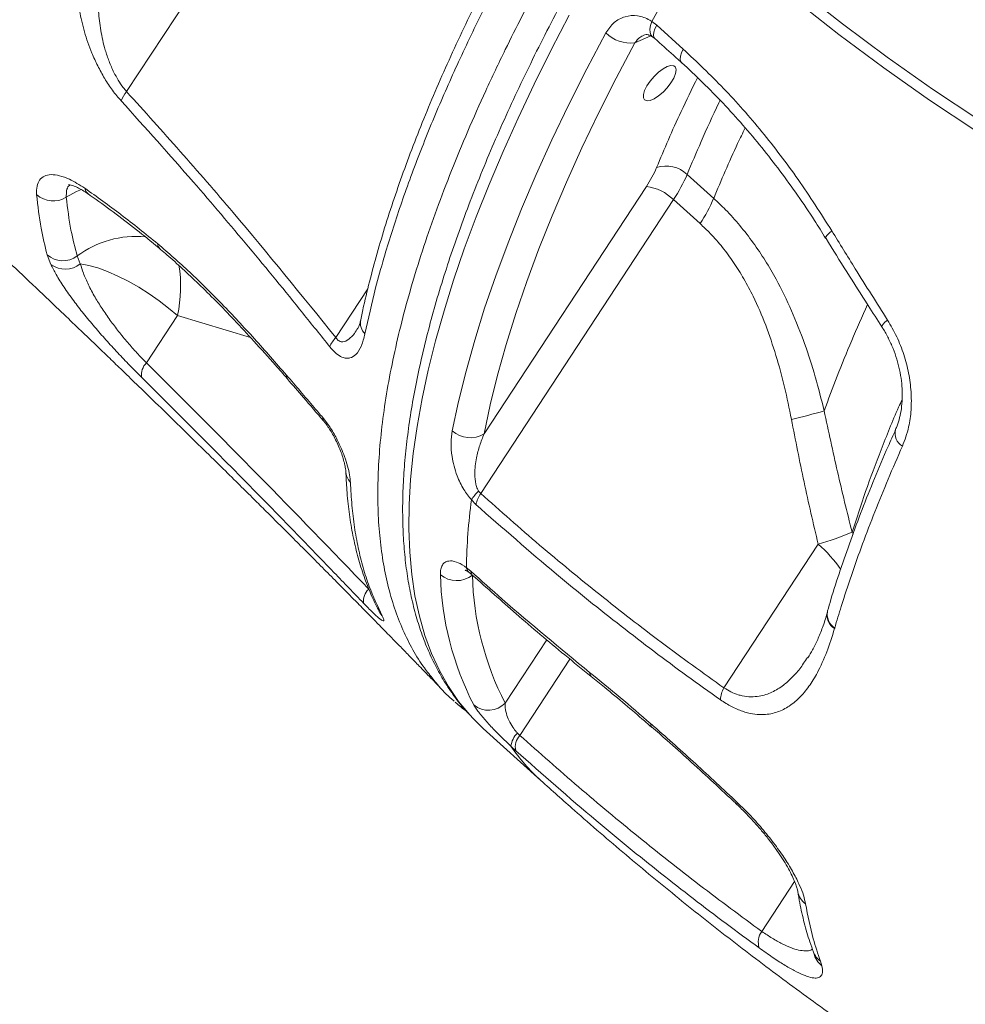
# Model space of a CAD drawing. Units: millimetres. Extents: x -17384 to 30007, y -5967 to 9555.
# Drawn here: x -10860 to -10652, y 5520 to 5738 of the extents above; entities that cross this region are included whole.
import ezdxf

# ---------------------------------------------------------------- set-up
doc = ezdxf.new("R2010")
doc.units = ezdxf.units.MM

msp = doc.modelspace()

# ---------------------------------------------------------------- linework, layer by layer
at = {"color": 7, "linetype": 'Continuous', "lineweight": 15}
for p, q in [((-10836.81, 5721.73), (-10821.13, 5745.63)), ((-10720.78, 5737.24), (-10719.71, 5736.4)), ((-10719.71, 5736.4), (-10713.83, 5731.1)), ((-10707.12, 5698.16), (-10712.99, 5703.46)), ((-10721.99, 5700.78), (-10757.84, 5646.14)), ((-10758.59, 5632.95), (-10715.99, 5697.89)), ((-10715.99, 5697.89), (-10710.13, 5692.59)), ((-10853.52, 5683.56), (-10854.36, 5685.72)), ((-10847.71, 5685.43), (-10847.04, 5683.73)), ((-10832.44, 5661.82), (-10825.58, 5672.28)), ((-10759.06, 5633.51), (-10758.59, 5632.95)), ((-10759.63, 5630.52), (-10760.64, 5631.55)), ((-10684.04, 5621.78), (-10704.86, 5590.04)), ((-10761.77, 5616.62), (-10760.74, 5615.78)), ((-10680.38, 5603.25), (-10680.42, 5603.12)), ((-10680.42, 5603.12), (-10680.42, 5603.12)), ((-10758.01, 5581.05), (-10745.31, 5569.59)), ((-10750.47, 5580.04), (-10749.96, 5579.54)), ((-10750.84, 5576.16), (-10751.9, 5577.13)), ((-10683.53, 5529.68), (-10683.21, 5528.65))]:
    msp.add_line(p, q, dxfattribs=at)
at = {"color": 8, "linetype": 'Continuous', "lineweight": 15}
for p, q in [((-10724.51, 5732.51), (-10720.97, 5734.04)), ((-10783.52, 5678.15), (-10790.57, 5667.4)), ((-10825.58, 5672.28), (-10809.44, 5667.44)), ((-10676.32, 5624), (-10676.54, 5624.41)), ((-10743.99, 5600.68), (-10753.18, 5586.68)), ((-10749.96, 5579.54), (-10738.9, 5596.41)), ((-10689.25, 5547.27), (-10696.5, 5536.22))]:
    msp.add_line(p, q, dxfattribs=at)
at = {"color": 7, "linetype": 'Continuous', "lineweight": 15, "flags": 128}
for points in [[(-10707.31, 5760.55), (-10697.96, 5752.32), (-10688.42, 5744.38), (-10678.7, 5736.72), (-10668.82, 5729.36), (-10658.78, 5722.3), (-10648.58, 5715.54), (-10638.23, 5709.09), (-10627.75, 5702.95), (-10617.13, 5697.13), (-10606.38, 5691.63), (-10595.51, 5686.45), (-10584.53, 5681.61), (-10573.45, 5677.1), (-10562.27, 5672.92), (-10551, 5669.08), (-10539.66, 5665.57), (-10528.23, 5662.42), (-10516.75, 5659.6), (-10505.2, 5657.14), (-10493.61, 5655.02), (-10481.97, 5653.25), (-10470.3, 5651.84)], [(-10720.78, 5737.24), (-10719.29, 5739.85), (-10717.78, 5742.48), (-10716.24, 5745.11), (-10714.69, 5747.74), (-10713.11, 5750.38), (-10711.5, 5753.03), (-10709.88, 5755.68), (-10708.23, 5758.33)], [(-10469.91, 5649.01), (-10481.64, 5650.44), (-10493.34, 5652.22), (-10505, 5654.34), (-10516.61, 5656.82), (-10528.16, 5659.65), (-10539.65, 5662.83), (-10551.06, 5666.35), (-10562.39, 5670.21), (-10573.63, 5674.41), (-10584.77, 5678.95), (-10595.81, 5683.82), (-10606.74, 5689.03), (-10617.55, 5694.56), (-10628.23, 5700.41), (-10638.77, 5706.58), (-10649.18, 5713.07), (-10659.43, 5719.86), (-10669.53, 5726.96), (-10679.47, 5734.37), (-10689.23, 5742.07), (-10698.82, 5750.06), (-10708.23, 5758.33)], [(-10764.86, 5646.78), (-10763.48, 5653.3), (-10761.83, 5659.99), (-10759.91, 5666.86), (-10757.72, 5673.88), (-10755.26, 5681.06), (-10752.54, 5688.37), (-10749.56, 5695.82), (-10746.33, 5703.4), (-10742.84, 5711.08), (-10739.11, 5718.87), (-10735.14, 5726.74), (-10730.93, 5734.7)], [(-10724.51, 5732.51), (-10728.64, 5724.69), (-10732.55, 5716.95), (-10736.21, 5709.31), (-10739.64, 5701.76), (-10742.81, 5694.32), (-10745.74, 5687), (-10748.41, 5679.81), (-10750.83, 5672.76), (-10752.98, 5665.86), (-10754.87, 5659.11), (-10756.49, 5652.54), (-10757.84, 5646.14)], [(-10716.55, 5723.68), (-10717.36, 5722.61), (-10718.29, 5721.63), (-10719.28, 5720.78), (-10720.25, 5720.15), (-10721.13, 5719.78), (-10721.85, 5719.69), (-10722.37, 5719.89), (-10722.64, 5720.36), (-10722.64, 5721.08), (-10722.37, 5721.98), (-10721.86, 5723.01), (-10721.13, 5724.07), (-10720.25, 5725.11), (-10719.28, 5726.03), (-10718.29, 5726.78), (-10717.36, 5727.28), (-10716.55, 5727.52), (-10715.92, 5727.46), (-10715.53, 5727.12), (-10715.39, 5726.52), (-10715.53, 5725.71), (-10715.92, 5724.73), (-10716.55, 5723.68)], [(-10847.04, 5683.73), (-10845.19, 5683.36), (-10843.16, 5682.78), (-10841, 5681.99), (-10838.74, 5681.01), (-10836.43, 5679.85), (-10834.12, 5678.54), (-10831.83, 5677.1), (-10829.62, 5675.56), (-10827.52, 5673.94), (-10825.58, 5672.28)], [(-10760.25, 5583.24), (-10758.28, 5581.3), (-10758.01, 5581.05)]]:
    msp.add_lwpolyline(points, dxfattribs=at)
at = {"color": 8, "linetype": 'Continuous', "lineweight": 15, "flags": 128}
for points in [[(-10739.01, 5738.61), (-10743.01, 5730.96), (-10746.78, 5723.39), (-10750.34, 5715.9), (-10753.66, 5708.51), (-10756.75, 5701.22), (-10759.6, 5694.05), (-10762.21, 5687), (-10764.57, 5680.09), (-10766.69, 5673.31), (-10768.55, 5666.69), (-10770.17, 5660.22), (-10771.53, 5653.92), (-10772.63, 5647.79), (-10773.48, 5641.84), (-10774.07, 5636.08), (-10774.4, 5630.52), (-10774.46, 5625.16), (-10774.27, 5620.01), (-10773.82, 5615.07), (-10773.11, 5610.36), (-10772.14, 5605.87), (-10770.92, 5601.62), (-10769.44, 5597.61), (-10767.71, 5593.84), (-10765.72, 5590.33), (-10763.49, 5587.06), (-10761.01, 5584.05), (-10760.25, 5583.24)], [(-10720.63, 5733.85), (-10720.66, 5733.87), (-10720.99, 5734.25), (-10721.17, 5734.8), (-10721.19, 5735.51), (-10721.06, 5736.33), (-10720.78, 5737.24)], [(-10720.14, 5733.46), (-10720.33, 5733.73), (-10720.43, 5734.22), (-10720.35, 5734.85), (-10720.11, 5735.59), (-10719.71, 5736.4)], [(-10714.26, 5728.17), (-10714.45, 5728.44), (-10714.55, 5728.92), (-10714.47, 5729.55), (-10714.23, 5730.29), (-10713.83, 5731.1)], [(-10850.13, 5698.4), (-10847.85, 5699.65), (-10846.75, 5700.13)], [(-10682.35, 5689.38), (-10682.37, 5689.44), (-10682.31, 5689.69), (-10682.05, 5690.04), (-10681.62, 5690.49), (-10681.03, 5691)], [(-10669.97, 5669.78), (-10669.99, 5669.82), (-10669.93, 5670.05), (-10669.69, 5670.38), (-10669.28, 5670.8), (-10668.72, 5671.29)], [(-10801.48, 5659.09), (-10801.42, 5658.5), (-10801.33, 5658.35)], [(-10793.47, 5649.76), (-10793.42, 5649.17), (-10793.32, 5649.03)], [(-10761.1, 5615.49), (-10761.44, 5615.83), (-10761.77, 5616.62)], [(-10760.45, 5614.96), (-10760.6, 5615.15), (-10760.74, 5615.78)], [(-10780.35, 5605.96), (-10780.87, 5606.64), (-10781.03, 5606.91)], [(-10734.16, 5592.54), (-10734.36, 5592.78), (-10734.53, 5593.44)], [(-10720.87, 5581.43), (-10720.99, 5581.63), (-10721.01, 5582.12)], [(-10702.02, 5564.3), (-10702.04, 5564.44), (-10701.92, 5564.74)]]:
    msp.add_lwpolyline(points, dxfattribs=at)
at = {"color": 7, "linetype": 'Continuous', "lineweight": 15}
for centre, radius, start, end in [((-10725.46, 5740.24), 7.79, 225.3498, 277.0064), ((-10831.74, 5717.4), 6.66, 139.4901, 159.9952), ((-10743.06, 5714.84), 25.33, 326.2857, 337.0406), ((-10717.6, 5698.61), 6.7, 46.3846, 108.6002), ((-10744.08, 5716.63), 33.77, 326.2857, 337.0406), ((-10723.16, 5690.68), 10.16, 45.1457, 83.4254), ((-10853.01, 5703.05), 5.47, 227.7703, 301.7272), ((-10738.22, 5711.34), 33.77, 326.2857, 337.0406), ((-10850.86, 5689.63), 5.25, 228.1319, 306.9011), ((-10850.39, 5687.77), 5.25, 233.3866, 309.6533), ((-10786.12, 5662.92), 6.32, 134.7961, 157.0905), ((-10829.79, 5659.17), 3.75, 134.9274, 188.096), ((-10710.73, 5744.46), 97.35, 282.3196, 286.727), ((-10760.91, 5651.22), 5.94, 228.326, 301.1306), ((-10751.75, 5626), 10.48, 134.2274, 148.0304), ((-10753.5, 5629.33), 6.24, 144.5979, 169.0023), ((-10630.72, 5614.23), 131.06, 172.4047, 178.951), ((-10701.09, 5682.46), 63.02, 285.6935, 292.9212), ((-10701.24, 5616.68), 66.27, 181.4196, 207.325), ((-10763.9, 5619.26), 5.54, 229.6429, 308.8833), ((-10695.34, 5616.56), 65.11, 181.4196, 207.325), ((-10780.96, 5609.26), 3.53, 132.2413, 188.6624), ((-10699.23, 5586.94), 6.43, 151.1732, 175.8048), ((-10756.87, 5590.19), 5.09, 230.3992, 316.4307), ((-10747.31, 5576.69), 4.61, 133.2908, 174.5385), ((-10747.27, 5577.03), 3.67, 136.9633, 193.7209), ((-10693.28, 5533.86), 3.99, 143.7787, 198.6912)]:
    msp.add_arc(centre, radius, start, end, dxfattribs=at)
at = {"color": 8, "linetype": 'Continuous', "lineweight": 15}
for centre, radius, start, end in [((-10843.72, 5700.96), 2.39, 193.3936, 233.8862), ((-10834.63, 5667.9), 21.87, 84.8418, 126.7188), ((-10828.11, 5688.28), 1.84, 185.0413, 229.6133), ((-10854.82, 5678.77), 29.95, 347.4783, 9.0881), ((-10781.69, 5670.68), 3.47, 169.1674, 224.6102), ((-10663.74, 5646.27), 3.3, 165.6669, 239.3836), ((-10784.51, 5638.06), 3.89, 181.934, 223.1131), ((-10704.02, 5598.79), 30.46, 34.8161, 49.0028), ((-10678.5, 5606.15), 3.59, 168.1123, 237.5738), ((-10678.49, 5606.15), 3.59, 168.5315, 237.5384), ((-10678.46, 5606.28), 3.58, 167.9861, 237.5879), ((-10716.74, 5601.17), 42.59, 214.3687, 227.8619), ((-10684.48, 5545.73), 4.13, 189.3297, 235.3876), ((-10681.13, 5533.16), 4.22, 200.6008, 235.369), ((-10680.53, 5532.33), 4.55, 191.5822, 233.9028)]:
    msp.add_arc(centre, radius, start, end, dxfattribs=at)
at = {"color": 7, "linetype": 'Continuous', "lineweight": 15}
for points, knots in [([(-11062.89, 5860.74), (-11061.44, 5859.54), (-11058.19, 5856.83), (-11053.1, 5852.59), (-11047.95, 5848.28), (-11043.41, 5844.46), (-11039.55, 5841.22), (-11035.92, 5838.15), (-11031.6, 5834.51), (-11026.42, 5830.13), (-11020.4, 5825.01), (-11014.26, 5819.77), (-11008.12, 5814.52), (-11002.07, 5809.33), (-10995.96, 5804.07), (-10990.04, 5798.96), (-10984.64, 5794.27), (-10979.16, 5789.5), (-10972.94, 5784.07), (-10965.34, 5777.41), (-10956.85, 5769.92), (-10947.86, 5761.97), (-10939.22, 5754.26), (-10931.52, 5747.36), (-10925.41, 5741.86), (-10920.27, 5737.21), (-10915.42, 5732.81), (-10910.05, 5727.92), (-10904.12, 5722.5), (-10898.53, 5717.37), (-10893.7, 5712.92), (-10890.04, 5709.54), (-10887, 5706.72), (-10884.22, 5704.14), (-10881.33, 5701.45), (-10877.33, 5697.73), (-10872.33, 5693.05), (-10866.47, 5687.54), (-10860.54, 5681.93), (-10855.08, 5676.75), (-10850.36, 5672.25), (-10846.61, 5668.66), (-10843.53, 5665.71), (-10840.77, 5663.05), (-10837.86, 5660.25), (-10834.37, 5656.87), (-10830.2, 5652.84), (-10825.44, 5648.19), (-10820.61, 5643.48), (-10816.13, 5639.07), (-10812.39, 5635.38), (-10809.19, 5632.22), (-10806.23, 5629.28), (-10803.31, 5626.38), (-10800.27, 5623.34), (-10797.16, 5620.23), (-10793.98, 5617.03), (-10790.92, 5613.95), (-10788.18, 5611.19), (-10785.63, 5608.61), (-10783.28, 5606.22), (-10780.88, 5603.78), (-10778.58, 5601.44), (-10776.33, 5599.13), (-10774.2, 5596.95), (-10771.97, 5594.66), (-10769.52, 5592.13), (-10767.74, 5590.29), (-10766.81, 5589.33)], [0, 0, 0, 0, 0.013368, 0.029937, 0.047012, 0.061087, 0.072202, 0.082938, 0.095028, 0.112505, 0.13137, 0.15158, 0.17025, 0.189314, 0.208769, 0.228282, 0.245624, 0.260391, 0.280716, 0.30544, 0.333768, 0.363095, 0.392949, 0.418381, 0.438857, 0.453416, 0.469455, 0.487262, 0.507143, 0.529087, 0.543671, 0.556093, 0.566266, 0.574714, 0.584448, 0.595949, 0.615725, 0.636039, 0.656671, 0.67762, 0.693172, 0.706384, 0.71726, 0.725809, 0.735711, 0.74823, 0.763248, 0.780411, 0.799684, 0.815585, 0.829324, 0.840637, 0.850805, 0.861983, 0.872989, 0.884555, 0.896655, 0.908649, 0.918955, 0.927578, 0.937414, 0.945724, 0.95494, 0.963607, 0.97157, 0.979262, 0.989163, 1, 1, 1, 1]), ([(-10722.46, 5772.84), (-10723.27, 5771.55), (-10725.61, 5767.78), (-10729.36, 5761.56), (-10733.64, 5754.2), (-10737.73, 5746.89), (-10741.64, 5739.63), (-10745.36, 5732.43), (-10748.88, 5725.29), (-10752.2, 5718.22), (-10755.32, 5711.24), (-10758.23, 5704.34), (-10760.93, 5697.54), (-10763.41, 5690.83), (-10765.68, 5684.24), (-10767.73, 5677.76), (-10769.55, 5671.4), (-10771.15, 5665.17), (-10772.52, 5659.07), (-10773.66, 5653.11), (-10774.57, 5647.3), (-10775.24, 5641.64), (-10775.67, 5636.14), (-10775.86, 5630.81), (-10775.81, 5625.65), (-10775.52, 5620.66), (-10774.98, 5615.87), (-10774.19, 5611.26), (-10773.17, 5606.86), (-10771.9, 5602.67), (-10770.39, 5598.7), (-10768.64, 5594.96), (-10766.67, 5591.44), (-10764.47, 5588.17), (-10762.4, 5585.51), (-10760.98, 5584.04), (-10760.45, 5583.49)], [0, 0, 0, 0, 0.015896, 0.046115, 0.076341, 0.106577, 0.136821, 0.167076, 0.197343, 0.227622, 0.257915, 0.288223, 0.318547, 0.348888, 0.379248, 0.409627, 0.440026, 0.470446, 0.500887, 0.531348, 0.561828, 0.592323, 0.622828, 0.653333, 0.683823, 0.714282, 0.744687, 0.775011, 0.805224, 0.835293, 0.865188, 0.894884, 0.924371, 0.953653, 0.982751, 1, 1, 1, 1]), ([(-10838, 5719.68), (-10838.65, 5720.44), (-10839.95, 5721.97), (-10841.12, 5723.75), (-10842.21, 5725.57), (-10843.23, 5727.44), (-10844.79, 5730.89), (-10846.2, 5734.99), (-10847.34, 5739.85), (-10848.01, 5744.82), (-10848.17, 5749.82), (-10847.95, 5754.2), (-10847.58, 5756.87), (-10847.43, 5757.98)], [0, 0, 0, 0, 0.068295, 0.136691, 0.138156, 0.206804, 0.275538, 0.390063, 0.504834, 0.637946, 0.771562, 0.904998, 1, 1, 1, 1]), ([(-10841.34, 5756.85), (-10841.58, 5755.78), (-10842.33, 5752.52), (-10842.95, 5747.95), (-10843.16, 5743.17), (-10843.05, 5739.33), (-10842.59, 5735.26), (-10841.76, 5731.55), (-10840.72, 5728.43), (-10839.75, 5726.2), (-10838.67, 5724.25), (-10837.72, 5722.82), (-10837.06, 5722.03), (-10836.81, 5721.73)], [0, 0, 0, 0, 0.0998679, 0.305298, 0.4096649, 0.5139868, 0.6271519, 0.7425075, 0.807339, 0.8735318, 0.9209243, 0.9695231, 1, 1, 1, 1]), ([(-10751.33, 5757.24), (-10751.75, 5756.47), (-10753.42, 5753.45), (-10756.24, 5748.04), (-10759.78, 5741.04), (-10763.19, 5733.95), (-10766.4, 5726.94), (-10769.41, 5720.02), (-10772.21, 5713.18), (-10774.8, 5706.42), (-10777.18, 5699.76), (-10779.34, 5693.22), (-10781.27, 5686.81), (-10782.98, 5680.51), (-10784.25, 5675.33), (-10784.87, 5672.32), (-10785.07, 5671.32)], [0, 0, 0, 0, 0.0248145, 0.0974499, 0.1758203, 0.2539717, 0.3320399, 0.4101546, 0.4884042, 0.5669189, 0.6458815, 0.7242203, 0.8025432, 0.8814236, 0.9606232, 1, 1, 1, 1]), ([(-10750.38, 5754.39), (-10752.52, 5750.37), (-10756.8, 5742.33), (-10762.53, 5730.5), (-10767.79, 5718.78), (-10772.49, 5707.22), (-10776.61, 5695.87), (-10779.64, 5686.29), (-10782.21, 5677.04), (-10783.42, 5671.59), (-10784.16, 5668.24)], [0, 0, 0, 0, 0.129362, 0.258824, 0.388186, 0.5213, 0.654521, 0.787634, 0.869464, 1, 1, 1, 1]), ([(-10730.93, 5734.7), (-10730.37, 5735.52), (-10729.25, 5737.16), (-10726.74, 5738.46), (-10723.96, 5738.67), (-10721.93, 5737.97), (-10720.93, 5737.33), (-10720.78, 5737.24)], [0, 0, 0, 0, 0.241891, 0.482918, 0.722091, 0.957565, 1, 1, 1, 1]), ([(-10722.55, 5734.22), (-10722.39, 5734.27), (-10722.12, 5734.36), (-10721.59, 5734.3), (-10721.08, 5734.14), (-10720.73, 5733.9), (-10720.63, 5733.82)], [0, 0, 0, 0, 0.37534, 0.639466, 0.895385, 1, 1, 1, 1]), ([(-10720.63, 5733.84), (-10720.58, 5733.81), (-10720.43, 5733.71), (-10720.26, 5733.55), (-10720.14, 5733.44)], [0, 0, 0, 0, 0.302753, 1, 1, 1, 1]), ([(-10720.14, 5733.46), (-10718.77, 5732.22), (-10716.82, 5730.46), (-10714.85, 5728.7), (-10714.25, 5728.17)], [0, 0, 0, 0, 0.699999, 1, 1, 1, 1]), ([(-10713.83, 5731.1), (-10710.83, 5728.28), (-10704.8, 5722.6), (-10696.36, 5712.92), (-10688.32, 5702.44), (-10683.46, 5694.82), (-10681.03, 5691)], [0, 0, 0, 0, 0.245043, 0.492001, 0.744971, 1, 1, 1, 1]), ([(-10714.27, 5728.16), (-10714.24, 5728.13), (-10712.63, 5726.74), (-10709.54, 5723.76), (-10705.02, 5719.2), (-10700.67, 5714.4), (-10696.47, 5709.41), (-10692.44, 5704.24), (-10688.56, 5698.86), (-10685.2, 5693.9), (-10683.2, 5690.67), (-10682.39, 5689.35)], [0, 0, 0, 0, 0.002359, 0.132234, 0.26261, 0.392834, 0.522231, 0.651141, 0.780574, 0.910608, 1, 1, 1, 1]), ([(-10836.81, 5721.73), (-10832.84, 5717.35), (-10824.9, 5708.58), (-10809.36, 5690.6), (-10798.09, 5676.68), (-10790.57, 5667.4)], [0, 0, 0, 0, 0.249788, 0.499671, 1, 1, 1, 1]), ([(-10791.94, 5665.38), (-10793.91, 5667.85), (-10799.82, 5675.27), (-10809.83, 5687.46), (-10823.14, 5703.17), (-10832.67, 5713.76), (-10838, 5719.68)], [0, 0, 0, 0, 0.132499, 0.397504, 0.6626, 1, 1, 1, 1]), ([(-10856.68, 5699), (-10856.69, 5699.64), (-10856.7, 5700.92), (-10856.1, 5702.28), (-10855.04, 5703.16), (-10853.55, 5703.49), (-10851.66, 5703.25), (-10849.21, 5702.41), (-10847.2, 5701.14), (-10846.05, 5700.41)], [0, 0, 0, 0, 0.136392, 0.272782, 0.408545, 0.544301, 0.679771, 0.815231, 1, 1, 1, 1]), ([(-10849.63, 5701.2), (-10849.63, 5701.2), (-10849.65, 5701.2), (-10849.34, 5701.17), (-10848.77, 5701.02), (-10847.94, 5700.7), (-10846.89, 5700.15), (-10845.92, 5699.58), (-10845.3, 5699.13), (-10845.12, 5699)], [0, 0, 0, 0, 0.077315, 0.232136, 0.391156, 0.562247, 0.744841, 0.926567, 1, 1, 1, 1]), ([(-10846.05, 5700.41), (-10843.39, 5698.51), (-10838.06, 5694.72), (-10832.65, 5690.32), (-10829.94, 5688.11)], [0, 0, 0, 0, 0.498988, 1, 1, 1, 1]), ([(-10854.36, 5685.72), (-10854.85, 5687.64), (-10855.91, 5691.81), (-10856.41, 5696.48), (-10856.68, 5699)], [0, 0, 0, 0, 0.458741, 1, 1, 1, 1]), ([(-10850.13, 5698.4), (-10849.84, 5695.93), (-10849.3, 5691.38), (-10848.21, 5687.3), (-10847.71, 5685.43)], [0, 0, 0, 0, 0.541357, 1, 1, 1, 1]), ([(-10845.13, 5699.02), (-10845.03, 5698.95), (-10843.26, 5697.72), (-10839.77, 5695.18), (-10834.73, 5691.32), (-10831.23, 5688.53), (-10829.44, 5687), (-10829.31, 5686.88)], [0, 0, 0, 0, 0.019768, 0.340678, 0.663826, 0.974406, 1, 1, 1, 1]), ([(-10682.71, 5651.23), (-10683.34, 5653.74), (-10684.59, 5658.76), (-10686.99, 5666.15), (-10689.84, 5673.38), (-10693.51, 5680.92), (-10697.4, 5687.18), (-10701.29, 5692.18), (-10704.22, 5695.44), (-10706.24, 5697.34), (-10707.12, 5698.16)], [0, 0, 0, 0, 0.140981, 0.281938, 0.425625, 0.569262, 0.74782, 0.838876, 0.929924, 1, 1, 1, 1]), ([(-10710.13, 5692.59), (-10709.37, 5691.87), (-10707.63, 5690.24), (-10705.14, 5687.37), (-10702.66, 5684.01), (-10700.41, 5680.39), (-10697.97, 5675.79), (-10695.55, 5670.16), (-10693.28, 5663.44), (-10691.39, 5656.49), (-10690.43, 5651.73), (-10689.96, 5649.35)], [0, 0, 0, 0, 0.067972, 0.155081, 0.242204, 0.331852, 0.421519, 0.564216, 0.706989, 0.853477, 1, 1, 1, 1]), ([(-10681.03, 5691), (-10679.3, 5688.2), (-10675.25, 5681.61), (-10671.1, 5675.06), (-10668.72, 5671.29)], [0, 0, 0, 0, 0.425062, 1, 1, 1, 1]), ([(-10829.94, 5688.11), (-10827.58, 5686.07), (-10822.84, 5681.97), (-10815.69, 5674.86), (-10808.55, 5667.21), (-10803.84, 5661.8), (-10801.48, 5659.09)], [0, 0, 0, 0, 0.245736, 0.493718, 0.746453, 1, 1, 1, 1]), ([(-10682.35, 5689.38), (-10682.33, 5689.36), (-10679.28, 5684.39), (-10675.17, 5677.84), (-10670.97, 5671.37), (-10669.94, 5669.79)], [0, 0, 0, 0, 0.003669, 0.75697, 1, 1, 1, 1]), ([(-10829.31, 5686.86), (-10828.84, 5686.47), (-10827.23, 5685.14), (-10824.42, 5682.6), (-10820.81, 5679.21), (-10816.99, 5675.43), (-10812.93, 5671.23), (-10808.54, 5666.49), (-10804.63, 5662.15), (-10802.19, 5659.34), (-10801.34, 5658.35)], [0, 0, 0, 0, 0.050231, 0.172287, 0.299801, 0.434374, 0.578105, 0.733916, 0.906327, 1, 1, 1, 1]), ([(-10833.51, 5658.64), (-10834.37, 5659.51), (-10836.1, 5661.24), (-10838.78, 5664.05), (-10841.4, 5666.91), (-10843.95, 5669.82), (-10846.36, 5672.72), (-10848.65, 5675.69), (-10850.69, 5678.59), (-10852.37, 5681.27), (-10853.16, 5682.83), (-10853.52, 5683.56)], [0, 0, 0, 0, 0.104125, 0.208283, 0.312585, 0.41694, 0.527626, 0.638374, 0.763991, 0.889677, 1, 1, 1, 1]), ([(-10847.04, 5683.73), (-10846.83, 5683.04), (-10846.38, 5681.58), (-10845.29, 5679.09), (-10843.89, 5676.47), (-10842.25, 5673.82), (-10840.5, 5671.28), (-10838.58, 5668.75), (-10836.59, 5666.33), (-10834.51, 5663.97), (-10833.14, 5662.54), (-10832.44, 5661.82)], [0, 0, 0, 0, 0.113611, 0.240484, 0.369742, 0.479523, 0.591633, 0.69311, 0.797273, 0.896957, 1, 1, 1, 1]), ([(-10785.09, 5671.31), (-10785.15, 5671.02), (-10785.3, 5670.35), (-10785.52, 5669.78), (-10785.72, 5669.4), (-10785.74, 5669.38), (-10785.75, 5669.37)], [0, 0, 0, 0, 0.287654, 0.660187, 0.908733, 1, 1, 1, 1]), ([(-10668.72, 5671.29), (-10668.01, 5670.08), (-10666.59, 5667.64), (-10665.04, 5663.65), (-10663.97, 5659.55), (-10663.43, 5655.43), (-10663.44, 5651.42), (-10663.98, 5647.28), (-10664.9, 5644.8), (-10665.42, 5643.43)], [0, 0, 0, 0, 0.137234, 0.27448, 0.412414, 0.550357, 0.688892, 0.82743, 1, 1, 1, 1]), ([(-10784.16, 5668.24), (-10784.39, 5667.32), (-10784.86, 5665.47), (-10785.98, 5663.67), (-10787.2, 5662.89), (-10788.28, 5662.81), (-10789.29, 5663.06), (-10790.55, 5663.81), (-10791.47, 5664.85), (-10791.94, 5665.38)], [0, 0, 0, 0, 0.223575, 0.446382, 0.614683, 0.699539, 0.784163, 0.890114, 1, 1, 1, 1]), ([(-10669.98, 5669.77), (-10669.9, 5669.65), (-10669.35, 5668.86), (-10668.51, 5667.26), (-10667.47, 5665), (-10666.64, 5662.65), (-10666.03, 5660.26), (-10665.62, 5657.88), (-10665.44, 5655.55), (-10665.47, 5653.3), (-10665.7, 5651.18), (-10666.14, 5649.25), (-10666.56, 5647.88), (-10666.88, 5647.23), (-10666.96, 5647.09)], [0, 0, 0, 0, 0.017423, 0.11293, 0.208819, 0.304832, 0.400657, 0.497232, 0.592608, 0.68784, 0.78404, 0.878352, 0.972919, 1, 1, 1, 1]), ([(-10832.44, 5661.82), (-10824.19, 5653.59), (-10807.67, 5637.14), (-10791.45, 5620.29), (-10783.33, 5611.87)], [0, 0, 0, 0, 0.499952, 1, 1, 1, 1]), ([(-10801.48, 5659.09), (-10799.43, 5656.72), (-10796.76, 5653.62), (-10794.1, 5650.49), (-10793.47, 5649.76)], [0, 0, 0, 0, 0.7641773, 1, 1, 1, 1]), ([(-10784.45, 5608.73), (-10786.61, 5610.98), (-10797.4, 5622.22), (-10813.7, 5638.92), (-10828, 5653.16), (-10833.51, 5658.64)], [0, 0, 0, 0, 0.133305, 0.666539, 1, 1, 1, 1]), ([(-10801.34, 5658.34), (-10800.12, 5656.95), (-10797.44, 5653.87), (-10794.8, 5650.74), (-10793.35, 5649.02)], [0, 0, 0, 0, 0.451411, 1, 1, 1, 1]), ([(-10676.54, 5624.41), (-10677.65, 5628.85), (-10679.85, 5637.75), (-10681.76, 5646.74), (-10682.71, 5651.23)], [0, 0, 0, 0, 0.499832, 1, 1, 1, 1]), ([(-10793.47, 5649.76), (-10792.88, 5648.99), (-10791.69, 5647.45), (-10790.36, 5645.04), (-10789.37, 5642.94), (-10788.58, 5640.96), (-10787.95, 5638.97), (-10787.49, 5637.02), (-10787.4, 5635.95), (-10787.35, 5635.41)], [0, 0, 0, 0, 0.155582, 0.311018, 0.428507, 0.54615, 0.694823, 0.843579, 1, 1, 1, 1]), ([(-10793.33, 5649.03), (-10793.16, 5648.83), (-10792.77, 5648.36), (-10792.13, 5647.45), (-10791.44, 5646.34), (-10790.76, 5645.09), (-10790.11, 5643.75), (-10789.53, 5642.35), (-10789.04, 5640.98), (-10788.7, 5639.76), (-10788.49, 5638.81), (-10788.41, 5638.18), (-10788.4, 5638), (-10788.4, 5637.93)], [0, 0, 0, 0, 0.052824, 0.124439, 0.204851, 0.293398, 0.391953, 0.501079, 0.617191, 0.738623, 0.84615, 0.943442, 1, 1, 1, 1]), ([(-10689.96, 5649.35), (-10689.05, 5644.74), (-10687.25, 5635.5), (-10685.11, 5626.36), (-10684.04, 5621.78)], [0, 0, 0, 0, 0.499788, 1, 1, 1, 1]), ([(-10760.64, 5631.55), (-10761.23, 5632.31), (-10762.18, 5633.53), (-10763.14, 5635.36), (-10763.91, 5637.1), (-10764.53, 5639.06), (-10765.03, 5641.52), (-10765.23, 5644.17), (-10764.98, 5645.91), (-10764.86, 5646.78)], [0, 0, 0, 0, 0.14332, 0.231065, 0.318975, 0.453164, 0.587613, 0.793668, 1, 1, 1, 1]), ([(-10757.84, 5646.14), (-10758.18, 5645.29), (-10758.85, 5643.61), (-10759.61, 5640.68), (-10759.98, 5637.83), (-10759.8, 5635.44), (-10759.41, 5634.14), (-10759.14, 5633.66), (-10759.06, 5633.51)], [0, 0, 0, 0, 0.227606, 0.455054, 0.731363, 0.890663, 0.965467, 1, 1, 1, 1]), ([(-10666.92, 5647.08), (-10667.48, 5645.83), (-10669.12, 5642.2), (-10671.61, 5636.3), (-10674.37, 5629.4), (-10676.89, 5622.64), (-10679.18, 5616.02), (-10680.87, 5610.81), (-10681.72, 5607.86), (-10681.96, 5607.02)], [0, 0, 0, 0, 0.0899077, 0.260151, 0.4293816, 0.597912, 0.7659924, 0.9338708, 1, 1, 1, 1]), ([(-10665.42, 5643.43), (-10666.49, 5640.99), (-10669.69, 5633.68), (-10673.44, 5624.16), (-10676.73, 5614.87), (-10678.77, 5608.67), (-10679.91, 5604.85), (-10680.38, 5603.25)], [0, 0, 0, 0, 0.174593, 0.523937, 0.699478, 0.875019, 1, 1, 1, 1]), ([(-10788.37, 5637.92), (-10788.31, 5636.52), (-10788.19, 5633.44), (-10787.7, 5628.89), (-10786.96, 5624.24), (-10785.97, 5619.83), (-10784.75, 5615.63), (-10783.27, 5611.67), (-10782.01, 5608.77), (-10781.17, 5607.26), (-10780.99, 5606.93)], [0, 0, 0, 0, 0.11856, 0.261337, 0.403413, 0.544327, 0.683696, 0.822682, 0.961482, 1, 1, 1, 1]), ([(-10787.35, 5635.41), (-10787.26, 5633.72), (-10787.09, 5630.33), (-10786.51, 5625.53), (-10785.68, 5620.93), (-10784.59, 5616.56), (-10782.96, 5611.42), (-10781.36, 5608.07), (-10780.35, 5605.96)], [0, 0, 0, 0, 0.148848, 0.297789, 0.44673, 0.596418, 0.746106, 1, 1, 1, 1]), ([(-10758.59, 5632.95), (-10754.27, 5629.13), (-10745.63, 5621.48), (-10732.31, 5610.57), (-10718.75, 5600.01), (-10709.49, 5593.36), (-10704.86, 5590.04)], [0, 0, 0, 0, 0.249479, 0.499166, 0.749478, 1, 1, 1, 1]), ([(-10705.64, 5587.41), (-10708.11, 5589.16), (-10715.5, 5594.43), (-10727.62, 5603.6), (-10743.23, 5616.1), (-10753.74, 5625.34), (-10759.63, 5630.52)], [0, 0, 0, 0, 0.1323894, 0.3971914, 0.6622418, 1, 1, 1, 1]), ([(-10767.49, 5615.04), (-10767.48, 5615.45), (-10767.47, 5616.28), (-10767.11, 5617.18), (-10766.52, 5617.8), (-10765.57, 5618.17), (-10764.15, 5618.02), (-10762.69, 5617.29), (-10761.91, 5616.73), (-10761.77, 5616.62)], [0, 0, 0, 0, 0.1528868, 0.30574, 0.4452221, 0.5845551, 0.79322, 0.9616073, 1, 1, 1, 1]), ([(-10761.98, 5616.03), (-10761.99, 5616.03), (-10762.02, 5616.04), (-10761.79, 5615.94), (-10761.48, 5615.77), (-10761.19, 5615.55), (-10761.1, 5615.48)], [0, 0, 0, 0, 0.1660347, 0.5062032, 0.8482653, 1, 1, 1, 1]), ([(-10761.11, 5615.49), (-10761.06, 5615.46), (-10760.86, 5615.31), (-10760.62, 5615.1), (-10760.45, 5614.94)], [0, 0, 0, 0, 0.271045, 1, 1, 1, 1]), ([(-10760.74, 5615.78), (-10758.45, 5613.73), (-10749.86, 5606.06), (-10741.01, 5598.78), (-10734.53, 5593.44)], [0, 0, 0, 0, 0.267201, 1, 1, 1, 1]), ([(-10760.44, 5614.96), (-10757.22, 5612.1), (-10750.49, 5606.1), (-10741.72, 5598.65), (-10736.12, 5594.14), (-10734.16, 5592.57)], [0, 0, 0, 0, 0.373586, 0.780743, 1, 1, 1, 1]), ([(-10780.35, 5605.96), (-10780.23, 5605.73), (-10780, 5605.26), (-10779.92, 5604.88), (-10780.07, 5604.77), (-10780.46, 5604.96), (-10781.07, 5605.43), (-10782.05, 5606.31), (-10783.25, 5607.48), (-10784.19, 5608.46), (-10784.45, 5608.73)], [0, 0, 0, 0, 0.125845, 0.255045, 0.380331, 0.5101, 0.620408, 0.734994, 0.928295, 1, 1, 1, 1]), ([(-10781.04, 5606.92), (-10781.02, 5606.89), (-10780.96, 5606.79), (-10780.97, 5606.79), (-10780.97, 5606.8)], [0, 0, 0, 0, 0.376352, 1, 1, 1, 1]), ([(-10681.97, 5606.86), (-10682, 5606.74), (-10682.32, 5605.5), (-10683.04, 5603.42), (-10684.11, 5600.7), (-10685.2, 5598.45), (-10685.97, 5597.24), (-10686.33, 5596.68)], [0, 0, 0, 0, 0.027042, 0.295251, 0.548839, 0.790483, 1, 1, 1, 1]), ([(-10681.97, 5607.02), (-10681.98, 5606.99), (-10681.99, 5606.95), (-10682, 5606.9), (-10682.01, 5606.89)], [0, 0, 0, 0, 0.700042, 1, 1, 1, 1]), ([(-10680.42, 5603.12), (-10680.97, 5601.38), (-10682.06, 5597.88), (-10683.98, 5593.68), (-10686.02, 5590.3), (-10688.17, 5587.72), (-10690.6, 5585.76), (-10693.33, 5584.48), (-10695.99, 5584.04), (-10698.52, 5584.23), (-10700.76, 5584.8), (-10703.15, 5585.8), (-10704.81, 5586.87), (-10705.64, 5587.41)], [0, 0, 0, 0, 0.137419, 0.274787, 0.378429, 0.482239, 0.585655, 0.679716, 0.773587, 0.829988, 0.886325, 0.943205, 1, 1, 1, 1]), ([(-10764.45, 5587.12), (-10764.62, 5587.25), (-10765.97, 5588.35), (-10767.52, 5589.95), (-10768.76, 5591.55), (-10769.06, 5591.94)], [0, 0, 0, 0, 0.094715, 0.783132, 1, 1, 1, 1]), ([(-10734.53, 5593.44), (-10732.29, 5591.62), (-10727.81, 5587.99), (-10723.28, 5584.08), (-10721.01, 5582.12)], [0, 0, 0, 0, 0.498939, 1, 1, 1, 1]), ([(-10734.16, 5592.54), (-10733.19, 5591.75), (-10730.7, 5589.74), (-10726.78, 5586.47), (-10723.33, 5583.55), (-10721.39, 5581.85), (-10720.88, 5581.39)], [0, 0, 0, 0, 0.222423, 0.566106, 0.884102, 1, 1, 1, 1]), ([(-10764.23, 5586.88), (-10764.21, 5586.87), (-10763.44, 5586.13), (-10762.58, 5585.49), (-10761.74, 5584.86)], [0, 0, 0, 0, 0.024567, 1, 1, 1, 1]), ([(-10751.9, 5577.13), (-10752.67, 5577.86), (-10754.21, 5579.33), (-10756.43, 5581.62), (-10758.36, 5583.78), (-10759.56, 5585.33), (-10759.98, 5586.03), (-10760.11, 5586.26)], [0, 0, 0, 0, 0.2061631, 0.4128528, 0.6336465, 0.8813502, 1, 1, 1, 1]), ([(-10753.18, 5586.68), (-10753.19, 5586.45), (-10753.21, 5585.76), (-10752.99, 5584.47), (-10752.4, 5582.87), (-10751.6, 5581.45), (-10750.9, 5580.52), (-10750.53, 5580.12), (-10750.47, 5580.04)], [0, 0, 0, 0, 0.130389, 0.396782, 0.621824, 0.81776, 0.966371, 1, 1, 1, 1]), ([(-10721.01, 5582.12), (-10720.74, 5581.89), (-10717.44, 5579), (-10711.07, 5573.28), (-10704.98, 5567.59), (-10701.92, 5564.74)], [0, 0, 0, 0, 0.041745, 0.51938, 1, 1, 1, 1]), ([(-10720.86, 5581.44), (-10719.7, 5580.43), (-10716.95, 5578.04), (-10712.58, 5574.11), (-10707.73, 5569.66), (-10704.19, 5566.37), (-10702.27, 5564.56), (-10702.01, 5564.31)], [0, 0, 0, 0, 0.185284, 0.437335, 0.6947, 0.957619, 1, 1, 1, 1]), ([(-10749.96, 5579.54), (-10745.64, 5575.72), (-10737.01, 5568.06), (-10723.75, 5557.06), (-10710.27, 5546.39), (-10701.09, 5539.61), (-10696.5, 5536.22)], [0, 0, 0, 0, 0.249592, 0.499347, 0.749592, 1, 1, 1, 1]), ([(-10697.06, 5532.58), (-10699.51, 5534.38), (-10706.84, 5539.75), (-10718.89, 5549.06), (-10734.44, 5561.69), (-10744.95, 5570.96), (-10750.84, 5576.16)], [0, 0, 0, 0, 0.132296, 0.396905, 0.661708, 1, 1, 1, 1]), ([(-10745.31, 5569.59), (-10742.85, 5567.38), (-10736.63, 5561.81), (-10726.5, 5553.1), (-10714.89, 5543.5), (-10703.1, 5534.18), (-10691.14, 5525.12), (-10679.02, 5516.32), (-10666.74, 5507.8), (-10654.31, 5499.56), (-10641.74, 5491.59), (-10629.02, 5483.91), (-10616.17, 5476.51), (-10603.19, 5469.4), (-10590.08, 5462.59), (-10576.86, 5456.06), (-10563.52, 5449.83), (-10550.07, 5443.9), (-10536.52, 5438.26), (-10522.87, 5432.93), (-10509.14, 5427.9), (-10495.32, 5423.18), (-10481.41, 5418.76), (-10467.44, 5414.65), (-10453.4, 5410.85), (-10439.29, 5407.36), (-10425.13, 5404.19), (-10410.91, 5401.32), (-10396.65, 5398.77), (-10382.35, 5396.53), (-10369.15, 5394.75), (-10360.7, 5393.81), (-10357.05, 5393.4)], [0, 0, 0, 0, 0.022668, 0.057125, 0.091559, 0.125956, 0.160316, 0.194638, 0.228923, 0.263169, 0.297377, 0.331547, 0.365679, 0.399774, 0.433831, 0.467851, 0.501836, 0.535785, 0.569699, 0.603579, 0.637426, 0.671241, 0.705026, 0.738781, 0.772508, 0.806208, 0.839883, 0.873534, 0.907163, 0.940772, 0.974361, 1, 1, 1, 1]), ([(-10702.02, 5564.29), (-10701.97, 5564.25), (-10701.29, 5563.64), (-10700.02, 5562.35), (-10698.21, 5560.45), (-10696.51, 5558.5), (-10694.92, 5556.53), (-10693.46, 5554.58), (-10692.17, 5552.69), (-10691.06, 5550.9), (-10690.15, 5549.25), (-10689.44, 5547.78), (-10688.96, 5546.58), (-10688.68, 5545.7), (-10688.57, 5545.19), (-10688.55, 5545.07), (-10688.55, 5545.06)], [0, 0, 0, 0, 0.0060586, 0.092155, 0.178717, 0.2658851, 0.3521896, 0.4392317, 0.5257343, 0.6104665, 0.6958335, 0.7787206, 0.8580966, 0.9278792, 0.9910719, 1, 1, 1, 1]), ([(-10701.92, 5564.74), (-10700.91, 5563.75), (-10698.88, 5561.77), (-10696.07, 5558.59), (-10693.52, 5555.38), (-10691.29, 5552.2), (-10689.46, 5549.16), (-10688.12, 5546.48), (-10687.21, 5544.16), (-10686.95, 5542.94), (-10686.82, 5542.33)], [0, 0, 0, 0, 0.12846, 0.256927, 0.385907, 0.514895, 0.644384, 0.773878, 0.886939, 1, 1, 1, 1]), ([(-10688.52, 5545.07), (-10688.39, 5544.22), (-10688.02, 5541.83), (-10687.14, 5538.12), (-10686.12, 5534.49), (-10685.33, 5532.42), (-10685.04, 5531.68)], [0, 0, 0, 0, 0.1767477, 0.4994471, 0.8205866, 1, 1, 1, 1]), ([(-10686.82, 5542.33), (-10686.32, 5539.7), (-10685.48, 5535.25), (-10684.09, 5531.3), (-10683.53, 5529.68)], [0, 0, 0, 0, 0.5905968, 1, 1, 1, 1]), ([(-10683.21, 5528.65), (-10683.14, 5528.12), (-10683, 5527.1), (-10683.45, 5526.22), (-10684.32, 5525.87), (-10685.64, 5526.01), (-10687.27, 5526.57), (-10689.26, 5527.52), (-10691.55, 5528.84), (-10694.15, 5530.51), (-10696.09, 5531.89), (-10697.06, 5532.58)], [0, 0, 0, 0, 0.133113, 0.25673, 0.380295, 0.488873, 0.597397, 0.698007, 0.798564, 0.899305, 1, 1, 1, 1]), ([(-10685.08, 5531.67), (-10685.07, 5531.64), (-10685.01, 5531.49), (-10684.98, 5531.36), (-10684.99, 5531.4), (-10684.99, 5531.41)], [0, 0, 0, 0, 0.127436, 0.817933, 1, 1, 1, 1])]:
    msp.add_open_spline(points, degree=3, knots=knots, dxfattribs=at)
at = {"color": 8, "linetype": 'Continuous', "lineweight": 15}
for points, knots in [([(-10769.06, 5591.94), (-10769.73, 5592.76), (-10771.39, 5594.78), (-10773.63, 5598.41), (-10775.84, 5602.81), (-10777.68, 5607.6), (-10779.15, 5612.69), (-10780.23, 5618.06), (-10780.96, 5623.7), (-10781.33, 5629.67), (-10781.33, 5635.97), (-10780.97, 5642.58), (-10780.24, 5649.52), (-10779.13, 5656.75), (-10777.65, 5664.2), (-10775.84, 5671.81), (-10773.69, 5679.56), (-10771.19, 5687.54), (-10768.32, 5695.78), (-10765.09, 5704.27), (-10761.48, 5713), (-10757.52, 5721.92), (-10752.31, 5732.88), (-10745.63, 5745.96), (-10739.83, 5756.17), (-10736.92, 5761.28)], [0, 0, 0, 0, 0.028346, 0.070025, 0.111703, 0.15395, 0.196274, 0.237069, 0.277933, 0.319342, 0.360751, 0.402455, 0.444159, 0.486428, 0.528774, 0.569677, 0.61065, 0.651834, 0.69309, 0.735164, 0.777313, 0.819692, 0.862149, 0.930909, 1, 1, 1, 1]), ([(-10722.52, 5734.17), (-10722.85, 5734.03), (-10723.64, 5733.69), (-10724.19, 5732.95), (-10724.51, 5732.51)], [0, 0, 0, 0, 0.408584, 1, 1, 1, 1]), ([(-10710.7, 5724.81), (-10711.94, 5722.31), (-10715.28, 5715.55), (-10718.02, 5709.05), (-10719.74, 5704.96)], [0, 0, 0, 0, 0.370623, 1, 1, 1, 1]), ([(-10712.99, 5703.46), (-10711.97, 5705.87), (-10709.77, 5711.06), (-10707.31, 5716.54), (-10705.78, 5719.62), (-10705.69, 5719.81)], [0, 0, 0, 0, 0.44737, 0.966521, 1, 1, 1, 1]), ([(-10700.15, 5713.73), (-10700.72, 5712.58), (-10703.32, 5707.27), (-10705.45, 5702.16), (-10707.12, 5698.16)], [0, 0, 0, 0, 0.216496, 1, 1, 1, 1]), ([(-10849.28, 5701.14), (-10849.39, 5701.07), (-10849.79, 5700.79), (-10850.13, 5699.9), (-10850.13, 5698.9), (-10850.13, 5698.4)], [0, 0, 0, 0, 0.157224, 0.572571, 1, 1, 1, 1]), ([(-10682.71, 5651.23), (-10681.77, 5653.77), (-10679.89, 5658.87), (-10676.69, 5666.7), (-10674.31, 5672.03), (-10673.12, 5674.7)], [0, 0, 0, 0, 0.333475, 0.667596, 1, 1, 1, 1]), ([(-10790.57, 5667.4), (-10790.46, 5667.23), (-10790.25, 5666.92), (-10789.84, 5666.6), (-10789.44, 5666.46), (-10788.68, 5666.44), (-10787.65, 5667.02), (-10786.57, 5668.11), (-10785.99, 5669.06), (-10785.75, 5669.46)], [0, 0, 0, 0, 0.068485, 0.126107, 0.206211, 0.25795, 0.510103, 0.798372, 1, 1, 1, 1]), ([(-10665.5, 5653.72), (-10665.76, 5653.15), (-10667.45, 5649.39), (-10670.18, 5642.59), (-10673.67, 5633.34), (-10675.58, 5627.39), (-10676.54, 5624.41)], [0, 0, 0, 0, 0.055344, 0.368305, 0.683734, 1, 1, 1, 1]), ([(-10704.86, 5590.04), (-10704.34, 5589.72), (-10703.28, 5589.08), (-10701.92, 5588.57), (-10700.43, 5588.18), (-10698.83, 5588.01), (-10696.59, 5588.19), (-10694.16, 5589), (-10691.81, 5590.47), (-10689.81, 5592.26), (-10688.01, 5594.24), (-10686.98, 5595.89), (-10686.43, 5596.76)], [0, 0, 0, 0, 0.061079, 0.124129, 0.160821, 0.243017, 0.327138, 0.470111, 0.616573, 0.738989, 0.862185, 1, 1, 1, 1]), ([(-10696.5, 5536.22), (-10695.72, 5535.71), (-10694.13, 5534.66), (-10691.97, 5533.47), (-10690.02, 5532.6), (-10688.28, 5532.06), (-10686.81, 5531.9), (-10685.79, 5531.99), (-10685.4, 5532.27), (-10685.29, 5532.36)], [0, 0, 0, 0, 0.146389, 0.297858, 0.447193, 0.600417, 0.764776, 0.932697, 1, 1, 1, 1])]:
    msp.add_open_spline(points, degree=3, knots=knots, dxfattribs=at)

doc.saveas('drawing.dxf')
